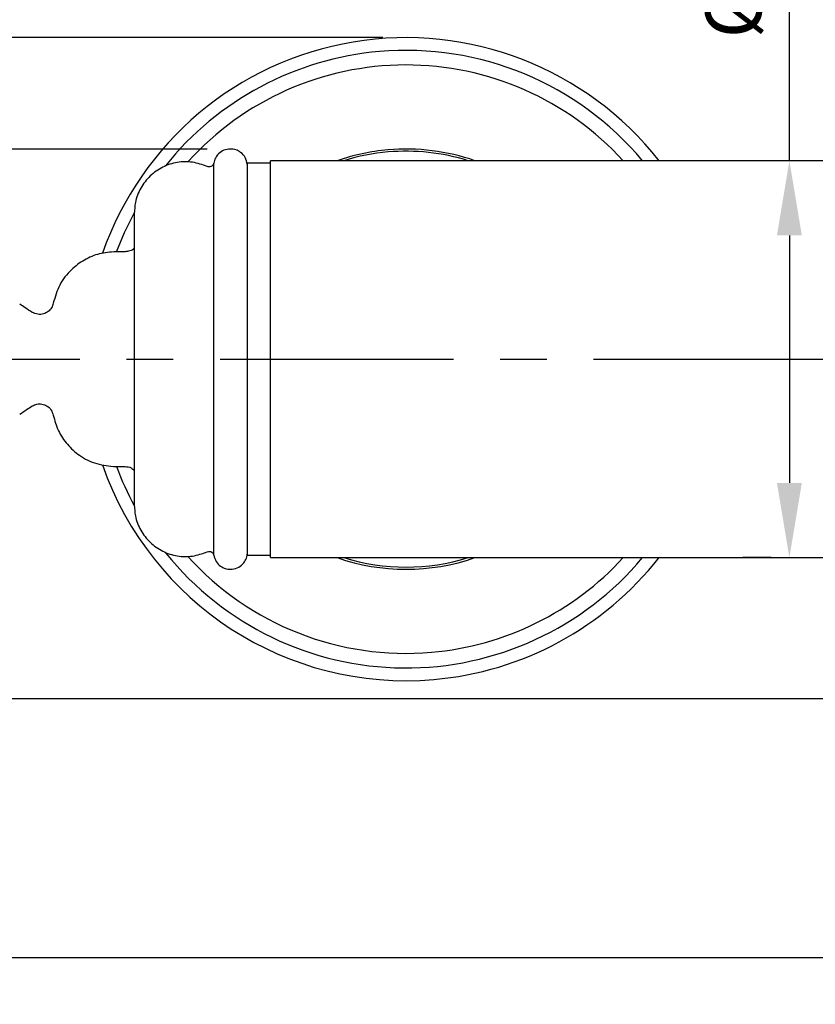
# Model space of a CAD drawing. Units: millimetres. Extents: x -1087 to 210, y -10 to 460.
# Drawn here: x 35 to 57, y 34 to 60 of the extents above; entities that cross this region are included whole.
import ezdxf

# ---------------------------------------------------------------- set-up
doc = ezdxf.new("R2010")
doc.units = ezdxf.units.MM
doc.linetypes.add('CENTER', pattern=[2, 1.25, -0.25, 0.25, -0.25])
for name, color, linetype in [('A1', 7, 'Continuous'), ('A2', 1, 'CENTER'), ('DIM', 6, 'Continuous')]:
    doc.layers.add(name, color=color, linetype=linetype)
doc.styles.add('勝泰-1.5', font='simplex.shx', dxfattribs={"height": 1.5, "bigfont": 'chineset.shx'})
doc.dimstyles.new('比例1／4', dxfattribs={"dimtxt": 1.5, "dimasz": 2, "dimexe": 1.25, "dimexo": 0.625, "dimgap": 0.5, "dimtad": 1, "dimdec": 0, "dimlfac": 4, "dimdsep": 46, "dimtxsty": '勝泰-1.5', "dimcen": 2.5, "dimadec": 0, "dimazin": 0, "dimtfac": 1, "dimtdec": 0, "dimtmove": 0, "dimatfit": 3, "dimfxl": 0, "dimfrac": 1, "dimarcsym": 0})

# ---------------------------------------------------------------- blocks, each defined once
blk = doc.blocks.new('*D1353')
at = {"layer": 'Defpoints', "color": 0}
for p in [(32.423, 50.911), (96.344, 50.911), (96.344, 34.89)]:
    blk.add_point(p, dxfattribs=at)
at = {"layer": 'DIM', "color": 0, "lineweight": -2}
for p, q in [((32.423, 50.286), (32.423, 33.64)), ((96.344, 50.286), (96.344, 33.64)), ((34.423, 34.89), (94.344, 34.89))]:
    blk.add_line(p, q, dxfattribs=at)
at = {"layer": 'DIM', "color": 0}
for points in [[(34.423, 35.224), (34.423, 34.557), (32.423, 34.89)], [(94.344, 34.557), (94.344, 35.224), (96.344, 34.89)]]:
    blk.add_solid(points, dxfattribs=at)
at = {"layer": 'DIM', "color": 0, "insert": (64.383, 37.14), "char_height": 1.5, "attachment_point": 5, "style": '勝泰-1.5'}
blk.add_mtext('256 [10{\\H1.000000x;\\S1#16;}]', dxfattribs=at)
blk = doc.blocks.new('*D1354')
at = {"layer": 'Defpoints', "color": 0}
for p in [(40.929, 56.536), (29.359, 41.818), (64.383, 41.818)]:
    blk.add_point(p, dxfattribs=at)
at = {"layer": 'DIM', "color": 0, "lineweight": -2}
for p, q in [((40.304, 56.536), (28.109, 56.536)), ((29.359, 54.536), (29.359, 43.818)), ((63.758, 41.818), (28.109, 41.818))]:
    blk.add_line(p, q, dxfattribs=at)
at = {"layer": 'DIM', "color": 0}
for points in [[(29.693, 54.536), (29.026, 54.536), (29.359, 56.536)], [(29.026, 43.818), (29.693, 43.818), (29.359, 41.818)]]:
    blk.add_solid(points, dxfattribs=at)
at = {"layer": 'DIM', "color": 0, "insert": (27.109, 49.177), "char_height": 1.5, "attachment_point": 5, "rotation": 90, "style": '勝泰-1.5'}
blk.add_mtext('59 [2{\\H1.000000x;\\S5#16;}]', dxfattribs=at)
blk = doc.blocks.new('*D1355')
at = {"layer": 'Defpoints', "color": 0}
for p in [(64.383, 73.727), (18.445, 41.818), (64.383, 41.818)]:
    blk.add_point(p, dxfattribs=at)
at = {"layer": 'DIM', "color": 0, "lineweight": -2}
for p, q in [((63.758, 73.727), (17.195, 73.727)), ((18.445, 71.727), (18.445, 43.818)), ((63.758, 41.818), (17.195, 41.818))]:
    blk.add_line(p, q, dxfattribs=at)
at = {"layer": 'DIM', "color": 0}
for points in [[(18.778, 71.727), (18.111, 71.727), (18.445, 73.727)], [(18.111, 43.818), (18.778, 43.818), (18.445, 41.818)]]:
    blk.add_solid(points, dxfattribs=at)
at = {"layer": 'DIM', "color": 0, "insert": (16.804, 57.773), "char_height": 1.5, "attachment_point": 5, "rotation": 90, "style": '勝泰-1.5'}
blk.add_mtext('128 [5]', dxfattribs=at)
blk = doc.blocks.new('*D1366')
at = {"layer": 'Defpoints', "color": 0}
for p in [(45.633, 59.519), (23.832, 41.818), (64.383, 41.818)]:
    blk.add_point(p, dxfattribs=at)
at = {"layer": 'DIM', "color": 0, "lineweight": -2}
for p, q in [((45.008, 59.519), (22.582, 59.519)), ((23.832, 57.519), (23.832, 43.818)), ((63.758, 41.818), (22.582, 41.818))]:
    blk.add_line(p, q, dxfattribs=at)
at = {"layer": 'DIM', "color": 0}
for points in [[(24.165, 57.519), (23.499, 57.519), (23.832, 59.519)], [(23.499, 43.818), (24.165, 43.818), (23.832, 41.818)]]:
    blk.add_solid(points, dxfattribs=at)
at = {"layer": 'DIM', "color": 0, "insert": (21.582, 50.668), "char_height": 1.5, "attachment_point": 5, "rotation": 90, "style": '勝泰-1.5'}
blk.add_mtext('71 [2{\\H1.000000x;\\S13#16;}]', dxfattribs=at)
blk = doc.blocks.new('*D1367')
at = {"layer": 'Defpoints', "color": 0}
for p in [(56.031, 56.224), (55.896, 45.599), (56.031, 45.599)]:
    blk.add_point(p, dxfattribs=at)
at = {"layer": 'DIM', "color": 0, "lineweight": -2}
for p, q in [((55.896, 56.224), (55.896, 72.083)), ((55.406, 56.224), (54.646, 56.224)), ((55.896, 54.224), (55.896, 47.599)), ((55.406, 45.599), (54.646, 45.599))]:
    blk.add_line(p, q, dxfattribs=at)
at = {"layer": 'DIM', "color": 0}
for points in [[(56.229, 54.224), (55.562, 54.224), (55.896, 56.224)], [(55.562, 47.599), (56.229, 47.599), (55.896, 45.599)]]:
    blk.add_solid(points, dxfattribs=at)
at = {"layer": 'DIM', "color": 0, "insert": (53.646, 65.153), "char_height": 1.5, "attachment_point": 5, "rotation": 90, "style": '勝泰-1.5'}
blk.add_mtext('%%C43 [1{\\H1.000000x;\\S11#16;}]', dxfattribs=at)

msp = doc.modelspace()

# ---------------------------------------------------------------- linework, layer by layer
at = {"layer": 'A1', "color": 0, "linetype": 'Continuous', "lineweight": 25}
for p, q in [((40.486, 50.495), (40.486, 56.161)), ((42.008, 56.161), (41.383, 56.161)), ((41.383, 56.161), (41.383, 45.661)), ((58.145, 56.224), (42.008, 56.224)), ((42.008, 45.599), (42.008, 56.224)), ((38.357, 54.82), (38.357, 47.002)), ((38.111, 53.786), (37.861, 53.786)), ((40.486, 45.661), (40.486, 50.495)), ((37.861, 48.036), (38.111, 48.036)), ((41.383, 45.661), (42.008, 45.661)), ((42.008, 45.599), (60.071, 45.599))]:
    msp.add_line(p, q, dxfattribs=at)
at = {"layer": 'A1', "color": 0, "linetype": 'Continuous', "lineweight": 25, "flags": 128}
msp.add_lwpolyline([(37.883, 53.786), (38.094, 54.3), (38.368, 54.854)], dxfattribs=at)
at = {"layer": 'A1', "color": 0, "linetype": 'Continuous', "lineweight": 25}
for radius, start, end in [(8.607, 38.1117, 160.7753), (8.266, 94.9556, 141.2202), (8.266, 39.991, 94.9556), (7.876, 42.4151, 137.8), (5.624, 94.9556, 109.1545), (5.567, 94.9556, 107.3958), (5.624, 70.8455, 94.9556), (5.567, 72.6042, 94.9556), (8.607, 199.1913, 274.9556), (8.266, 200.3526, 208.4079), (8.266, 218.928, 320.009), (7.876, 222.1341, 274.9556), (5.624, 250.8455, 289.1545), (5.567, 252.6042, 287.3958), (7.876, 274.9556, 317.5849), (8.607, 274.9556, 321.8883)]:
    msp.add_arc((45.633, 50.911), radius, start, end, dxfattribs=at)
for points, knots in [([(40.929, 56.536), (40.87, 56.53), (40.752, 56.517), (40.613, 56.42), (40.52, 56.297), (40.497, 56.206), (40.486, 56.161)], [0, 0, 0, 0, 0.279698, 0.559559, 0.779751, 1, 1, 1, 1]), ([(41.383, 56.129), (41.37, 56.191), (41.343, 56.314), (41.221, 56.446), (41.077, 56.524), (40.979, 56.532), (40.929, 56.536)], [0, 0, 0, 0, 0.279861, 0.559326, 0.779665, 1, 1, 1, 1]), ([(40.31, 56.068), (40.18, 56.114), (39.922, 56.208), (39.503, 56.195), (39.109, 56.069), (38.768, 55.83), (38.515, 55.501), (38.378, 55.15), (38.363, 54.917), (38.357, 54.82)], [0, 0, 0, 0, 0.149001, 0.29807, 0.44718, 0.5963, 0.745404, 0.894463, 1, 1, 1, 1]), ([(40.486, 56.161), (40.479, 56.14), (40.465, 56.099), (40.414, 56.062), (40.358, 56.052), (40.326, 56.062), (40.31, 56.068)], [0, 0, 0, 0, 0.279768, 0.559687, 0.78003, 1, 1, 1, 1]), ([(37.861, 53.786), (37.714, 53.775), (37.422, 53.753), (37.013, 53.581), (36.641, 53.302), (36.333, 52.909), (36.237, 52.577), (36.189, 52.411)], [0, 0, 0, 0, 0.187023, 0.373789, 0.560191, 0.780058, 1, 1, 1, 1]), ([(38.357, 53.882), (38.354, 53.879), (38.326, 53.841), (38.238, 53.801), (38.153, 53.791), (38.111, 53.786)], [0, 0, 0, 0, 0.04512, 0.522954, 1, 1, 1, 1]), ([(35.625, 52.164), (35.561, 52.204), (35.447, 52.275), (35.337, 52.352), (35.289, 52.386)], [0, 0, 0, 0, 0.56081, 1, 1, 1, 1]), ([(36.189, 52.411), (36.175, 52.368), (36.149, 52.281), (36.054, 52.18), (35.926, 52.114), (35.77, 52.098), (35.673, 52.142), (35.625, 52.164)], [0, 0, 0, 0, 0.186804, 0.374367, 0.560966, 0.780586, 1, 1, 1, 1]), ([(35.289, 49.436), (35.35, 49.479), (35.461, 49.556), (35.575, 49.627), (35.625, 49.658)], [0, 0, 0, 0, 0.559212, 1, 1, 1, 1]), ([(35.625, 49.658), (35.666, 49.678), (35.747, 49.717), (35.886, 49.716), (36.021, 49.667), (36.139, 49.563), (36.172, 49.462), (36.189, 49.411)], [0, 0, 0, 0, 0.186588, 0.373385, 0.56007, 0.780267, 1, 1, 1, 1]), ([(36.189, 49.411), (36.227, 49.27), (36.305, 48.988), (36.553, 48.62), (36.898, 48.308), (37.344, 48.082), (37.689, 48.051), (37.861, 48.036)], [0, 0, 0, 0, 0.186781, 0.37318, 0.560005, 0.779999, 1, 1, 1, 1]), ([(38.111, 48.036), (38.167, 48.031), (38.261, 48.022), (38.329, 47.958), (38.357, 47.933)], [0, 0, 0, 0, 0.597839, 1, 1, 1, 1]), ([(38.357, 47.002), (38.363, 46.906), (38.378, 46.672), (38.515, 46.321), (38.768, 45.993), (39.109, 45.753), (39.503, 45.627), (39.922, 45.614), (40.18, 45.708), (40.31, 45.755)], [0, 0, 0, 0, 0.105537, 0.254596, 0.4037, 0.55282, 0.70193, 0.850999, 1, 1, 1, 1]), ([(40.31, 45.755), (40.331, 45.761), (40.372, 45.773), (40.431, 45.75), (40.471, 45.71), (40.481, 45.677), (40.486, 45.661)], [0, 0, 0, 0, 0.278825, 0.558617, 0.779179, 1, 1, 1, 1]), ([(40.486, 45.661), (40.502, 45.604), (40.534, 45.489), (40.653, 45.369), (40.79, 45.298), (40.883, 45.29), (40.929, 45.286)], [0, 0, 0, 0, 0.2796997, 0.559231, 0.7796225, 1, 1, 1, 1]), ([(40.929, 45.286), (40.992, 45.293), (41.117, 45.306), (41.262, 45.413), (41.355, 45.547), (41.374, 45.644), (41.383, 45.693)], [0, 0, 0, 0, 0.2795676, 0.5593636, 0.7796135, 1, 1, 1, 1])]:
    msp.add_open_spline(points, degree=3, knots=knots, dxfattribs=at)
at = {"layer": 'A2', "ltscale": 5}
msp.add_line((30.652, 50.911), (98.115, 50.911), dxfattribs=at)

# ---------------------------------------------------------------- dimensions: what is measured, and where the dimension line sits
at = {"layer": 'DIM'}
for base, p1, picture, middle in [((18.445, 41.818), (64.383, 73.727), '*D1355', (16.804, 57.773)), ((23.832, 41.818), (45.633, 59.519), '*D1366', (21.582, 50.668)), ((29.359, 41.818), (40.929, 56.536), '*D1354', (27.109, 49.177))]:
    dim = msp.add_linear_dim(base=base, p1=p1, p2=(64.383, 41.818), angle=90, dimstyle='比例1／4', dxfattribs=at)
    dim.commit()
    dim.dimension.update_dxf_attribs({"geometry": picture, "text_midpoint": middle})
dim = msp.add_linear_dim(base=(55.895515, 45.59859), p1=(56.031372, 56.223591), p2=(56.031372, 45.59859), angle=90, text='%%C<>', dimstyle='比例1／4', dxfattribs=at)
dim.commit()
dim.dimension.update_dxf_attribs({"geometry": '*D1367', "text_midpoint": (55.895515, 65.153278), "dimtype": 160})
dim = msp.add_linear_dim(base=(96.344, 34.89), p1=(32.423, 50.911), p2=(96.344, 50.911), dimstyle='比例1／4', dxfattribs=at)
dim.commit()
dim.dimension.update_dxf_attribs({"geometry": '*D1353', "text_midpoint": (64.383, 37.14)})

doc.saveas('drawing.dxf')
